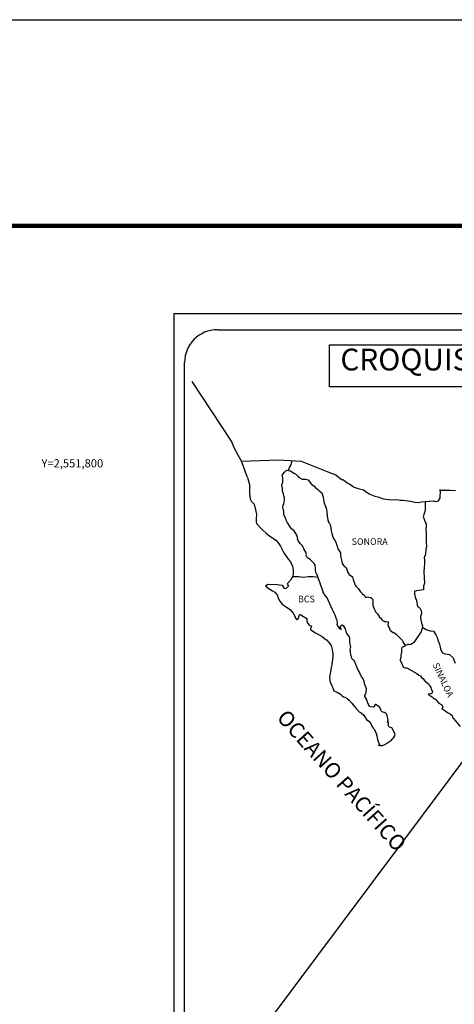
# Model space of a CAD drawing. Units: millimetres. Extents: x 370650 to 373050, y 2550163 to 2551963.
# Drawn here: x 372583 to 372742, y 2551602 to 2551963 of the extents above; entities that cross this region are included whole.
import ezdxf
from ezdxf.enums import TextEntityAlignment as Align

# ---------------------------------------------------------------- set-up
doc = ezdxf.new("R2010")
doc.units = ezdxf.units.MM
for name, color, linetype in [('CVL_CUADCON_TIT', 1, 'Continuous'), ('CVL_RET_TX', 2, 'Continuous'), ('Lomo', 7, 'Continuous'), ('MARGEN', 7, 'Continuous')]:
    doc.layers.add(name, color=color, linetype=linetype)
doc.styles.add('MONOTXT4', font='MONOTXT4.shx')
doc.styles.add('ROMANS', font='ROMANS', dxfattribs={"height": 0.2})

msp = doc.modelspace()

# ---------------------------------------------------------------- linework, layer by layer
at = {"layer": 'CVL_CUADCON_TIT', "color": 7, "elevation": 2.32}
msp.add_lwpolyline([(370650.49, 2551962.65), (373050.49, 2551962.65), (373050.49, 2550162.65), (370650.49, 2550162.65)], close=True, dxfattribs=at)
at = {"layer": 'Lomo', "color": 7}
for p, q in [((372639.39, 2550257.33, 1.16), (372639.39, 2551854.96, 1.16)), ((372639.39, 2551854.96, 1.16), (372953.68, 2551854.96, 1.16)), ((372655.19, 2551848.98, 1.16), (372938.96, 2551848.98, 1.16)), ((372643.19, 2551420.38, 1.16), (372643.19, 2551836.98, 1.16))]:
    msp.add_line(p, q, dxfattribs=at)
at = {"layer": 'Lomo', "color": 5, "linetype": 'Continuous'}
for p, q in [((372678.97, 2551795.71, 1.16), (372679.75, 2551796.75, 1.16)), ((372679.75, 2551796.75, 1.16), (372680.58, 2551797.49, 1.16)), ((372680.58, 2551797.49, 1.16), (372682, 2551797.2, 1.16)), ((372682, 2551797.2, 1.16), (372683.23, 2551796.41, 1.16)), ((372683.23, 2551796.41, 1.16), (372683.96, 2551796.02, 1.16)), ((372683.96, 2551796.02, 1.16), (372684.7, 2551795.32, 1.16)), ((372666.23, 2551794.86, 1.16), (372666.72, 2551793.13, 1.16)), ((372666.72, 2551793.13, 1.16), (372666.92, 2551792.2, 1.16)), ((372666.92, 2551792.2, 1.16), (372667.02, 2551790.33, 1.16)), ((372678.87, 2551791.67, 1.16), (372678.97, 2551792.46, 1.16)), ((372679.21, 2551794.63, 1.16), (372678.97, 2551795.71, 1.16)), ((372678.97, 2551792.46, 1.16), (372679.17, 2551793.09, 1.16)), ((372679.17, 2551793.09, 1.16), (372679.21, 2551794.63, 1.16)), ((372684.7, 2551795.32, 1.16), (372684.99, 2551794.98, 1.16)), ((372684.99, 2551794.98, 1.16), (372686.32, 2551794.19, 1.16)), ((372686.32, 2551794.19, 1.16), (372687.54, 2551794.24, 1.16)), ((372687.54, 2551794.24, 1.16), (372688.52, 2551793.99, 1.16)), ((372688.52, 2551793.99, 1.16), (372689.45, 2551792.66, 1.16)), ((372689.45, 2551792.66, 1.16), (372689.7, 2551792.41, 1.16)), ((372689.7, 2551792.41, 1.16), (372690.68, 2551791.57, 1.16)), ((372667.02, 2551790.33, 1.16), (372667.02, 2551788.75, 1.16)), ((372667.02, 2551788.75, 1.16), (372667.22, 2551787.01, 1.16)), ((372678.92, 2551791.27, 1.16), (372678.87, 2551791.67, 1.16)), ((372679.07, 2551790.98, 1.16), (372678.92, 2551791.27, 1.16)), ((372679.02, 2551789.84, 1.16), (372679.07, 2551790.98, 1.16)), ((372679.46, 2551788.81, 1.16), (372679.02, 2551789.84, 1.16)), ((372679.07, 2551790.98, 1.16), (372679.07, 2551790.98, 1.16)), ((372679.56, 2551788.06, 1.16), (372679.46, 2551788.81, 1.16)), ((372690.68, 2551791.57, 1.16), (372691.22, 2551791.04, 1.16)), ((372691.22, 2551791.04, 1.16), (372692.15, 2551790.39, 1.16)), ((372692.15, 2551790.39, 1.16), (372692.25, 2551790.15, 1.16)), ((372692.25, 2551790.15, 1.16), (372693.47, 2551789.16, 1.16)), ((372693.47, 2551789.16, 1.16), (372693.97, 2551787.64, 1.16)), ((372667.22, 2551787.01, 1.16), (372667.66, 2551785.98, 1.16)), ((372667.66, 2551785.98, 1.16), (372668.74, 2551784.99, 1.16)), ((372668.74, 2551784.99, 1.16), (372669.18, 2551782.92, 1.16)), ((372679.32, 2551784.61, 1.16), (372679.52, 2551785, 1.16)), ((372679.52, 2551785, 1.16), (372679.57, 2551785.15, 1.16)), ((372679.81, 2551787.37, 1.16), (372679.56, 2551788.06, 1.16)), ((372679.57, 2551785.15, 1.16), (372679.71, 2551785.89, 1.16)), ((372679.71, 2551785.89, 1.16), (372679.86, 2551786.88, 1.16)), ((372679.86, 2551786.88, 1.16), (372679.81, 2551787.37, 1.16)), ((372693.97, 2551787.64, 1.16), (372694.17, 2551786.89, 1.16)), ((372694.17, 2551786.89, 1.16), (372694.27, 2551785.86, 1.16)), ((372694.27, 2551785.86, 1.16), (372694.85, 2551784.18, 1.16)), ((372669.18, 2551782.92, 1.16), (372669.48, 2551781.29, 1.16)), ((372679.23, 2551783.87, 1.16), (372679.32, 2551784.61, 1.16)), ((372679.28, 2551783.17, 1.16), (372679.23, 2551783.87, 1.16)), ((372679.52, 2551782.44, 1.16), (372679.28, 2551783.17, 1.16)), ((372679.57, 2551781.25, 1.16), (372679.52, 2551782.44, 1.16)), ((372694.85, 2551784.18, 1.16), (372695.1, 2551783.54, 1.16)), ((372695.1, 2551783.54, 1.16), (372695.2, 2551782.95, 1.16)), ((372695.2, 2551782.95, 1.16), (372695.3, 2551782.16, 1.16)), ((372695.3, 2551782.16, 1.16), (372695.5, 2551780.63, 1.16)), ((372669.43, 2551779.71, 1.16), (372669.38, 2551778.58, 1.16)), ((372669.38, 2551778.58, 1.16), (372669.63, 2551777.84, 1.16)), ((372669.48, 2551781.29, 1.16), (372669.43, 2551779.71, 1.16)), ((372669.63, 2551777.84, 1.16), (372670.61, 2551776.66, 1.16)), ((372680.06, 2551780.12, 1.16), (372679.57, 2551781.25, 1.16)), ((372680.41, 2551779.13, 1.16), (372680.06, 2551780.12, 1.16)), ((372680.8, 2551778.44, 1.16), (372680.41, 2551779.13, 1.16)), ((372681.93, 2551776.76, 1.16), (372680.8, 2551778.44, 1.16)), ((372695.5, 2551780.63, 1.16), (372695.65, 2551779.25, 1.16)), ((372695.65, 2551779.25, 1.16), (372695.99, 2551778.46, 1.16)), ((372695.99, 2551778.46, 1.16), (372696.28, 2551777.97, 1.16)), ((372696.28, 2551777.97, 1.16), (372696.63, 2551777.17, 1.16)), ((372670.61, 2551776.66, 1.16), (372671.74, 2551775.57, 1.16)), ((372671.74, 2551775.57, 1.16), (372673.07, 2551774.34, 1.16)), ((372673.07, 2551774.34, 1.16), (372674.44, 2551773.3, 1.16)), ((372682.42, 2551775.92, 1.16), (372681.93, 2551776.76, 1.16)), ((372683.35, 2551775.24, 1.16), (372682.42, 2551775.92, 1.16)), ((372684.39, 2551773.71, 1.16), (372683.35, 2551775.24, 1.16)), ((372696.63, 2551777.17, 1.16), (372696.78, 2551776.14, 1.16)), ((372696.78, 2551776.14, 1.16), (372696.93, 2551775.25, 1.16)), ((372696.93, 2551775.25, 1.16), (372697.12, 2551774.26, 1.16)), ((372697.12, 2551774.26, 1.16), (372697.42, 2551773.42, 1.16)), ((372674.44, 2551773.3, 1.16), (372675.42, 2551772.66, 1.16)), ((372675.42, 2551772.66, 1.16), (372676.65, 2551771.78, 1.16)), ((372676.65, 2551771.78, 1.16), (372677.53, 2551770.89, 1.16)), ((372677.53, 2551770.89, 1.16), (372678.37, 2551769.61, 1.16)), ((372684.69, 2551772.33, 1.16), (372684.39, 2551773.71, 1.16)), ((372684.53, 2551772.17, 1.16), (372684.69, 2551772.33, 1.16)), ((372684.88, 2551771.54, 1.16), (372684.53, 2551772.17, 1.16)), ((372685.62, 2551770.5, 1.16), (372684.88, 2551771.54, 1.16)), ((372697.42, 2551773.42, 1.16), (372697.81, 2551772.49, 1.16)), ((372697.81, 2551772.49, 1.16), (372698.06, 2551772.05, 1.16)), ((372698.06, 2551772.05, 1.16), (372698.4, 2551771.6, 1.16)), ((372698.4, 2551771.6, 1.16), (372698.6, 2551771.06, 1.16)), ((372698.6, 2551771.06, 1.16), (372698.89, 2551770.22, 1.16)), ((372678.37, 2551769.61, 1.16), (372678.86, 2551768.62, 1.16)), ((372678.86, 2551768.62, 1.16), (372679.55, 2551767.19, 1.16)), ((372679.55, 2551767.19, 1.16), (372680.43, 2551765.9, 1.16)), ((372686.4, 2551769.71, 1.16), (372685.62, 2551770.5, 1.16)), ((372686.94, 2551768.67, 1.16), (372686.4, 2551769.71, 1.16)), ((372687.63, 2551767.4, 1.16), (372686.94, 2551768.67, 1.16)), ((372687.82, 2551766.51, 1.16), (372687.63, 2551767.4, 1.16)), ((372698.89, 2551770.22, 1.16), (372699.09, 2551769.58, 1.16)), ((372699.09, 2551769.58, 1.16), (372699.34, 2551768.69, 1.16)), ((372699.34, 2551768.69, 1.16), (372700.32, 2551767.21, 1.16)), ((372700.32, 2551767.21, 1.16), (372700.32, 2551766.17, 1.16)), ((372680.43, 2551765.9, 1.16), (372681.31, 2551764.78, 1.16)), ((372681.31, 2551764.78, 1.16), (372682.05, 2551763.83, 1.16)), ((372682.05, 2551763.83, 1.16), (372682.78, 2551762.26, 1.16)), ((372687.78, 2551766.36, 1.16), (372687.82, 2551766.51, 1.16)), ((372687.83, 2551765.82, 1.16), (372687.78, 2551766.36, 1.16)), ((372688.66, 2551765.08, 1.16), (372687.83, 2551765.82, 1.16)), ((372689.25, 2551764.73, 1.16), (372688.66, 2551765.08, 1.16)), ((372689.99, 2551764.04, 1.16), (372689.25, 2551764.73, 1.16)), ((372690.67, 2551763.25, 1.16), (372689.99, 2551764.04, 1.16)), ((372700.32, 2551766.17, 1.16), (372700.42, 2551765.48, 1.16)), ((372700.42, 2551765.48, 1.16), (372700.81, 2551764, 1.16)), ((372700.81, 2551764, 1.16), (372700.81, 2551763.81, 1.16)), ((372700.81, 2551763.81, 1.16), (372701.01, 2551763.22, 1.16)), ((372682.78, 2551762.26, 1.16), (372683.03, 2551760.78, 1.16)), ((372683.03, 2551760.78, 1.16), (372683.04, 2551759.45, 1.16)), ((372691.07, 2551762.71, 1.16), (372690.67, 2551763.25, 1.16)), ((372691.21, 2551761.62, 1.16), (372691.07, 2551762.71, 1.16)), ((372691.12, 2551760.74, 1.16), (372691.21, 2551761.62, 1.16)), ((372691.46, 2551759.75, 1.16), (372691.12, 2551760.74, 1.16)), ((372691.9, 2551758.81, 1.16), (372691.46, 2551759.75, 1.16)), ((372701.01, 2551763.22, 1.16), (372701.55, 2551762.38, 1.16)), ((372701.55, 2551762.38, 1.16), (372701.65, 2551762.23, 1.16)), ((372701.65, 2551762.23, 1.16), (372702.44, 2551761.74, 1.16)), ((372702.44, 2551761.74, 1.16), (372703.08, 2551760.01, 1.16)), ((372703.08, 2551760.01, 1.16), (372703.51, 2551759.22, 1.16)), ((372681.96, 2551757.13, 1.16), (372680.94, 2551755.99, 1.16)), ((372682.45, 2551758.06, 1.16), (372681.96, 2551757.13, 1.16)), ((372682.84, 2551758.8, 1.16), (372682.45, 2551758.06, 1.16)), ((372683.04, 2551759.45, 1.16), (372682.84, 2551758.8, 1.16)), ((372692.25, 2551757.68, 1.16), (372691.9, 2551758.81, 1.16)), ((372692.84, 2551756, 1.16), (372692.25, 2551757.68, 1.16)), ((372703.51, 2551759.22, 1.16), (372704.7, 2551758.38, 1.16)), ((372704.7, 2551758.38, 1.16), (372705.04, 2551757.44, 1.16)), ((372705.04, 2551757.44, 1.16), (372705.19, 2551756.65, 1.16)), ((372705.19, 2551756.65, 1.16), (372705.48, 2551756.11, 1.16)), ((372705.48, 2551756.11, 1.16), (372705.73, 2551755.37, 1.16)), ((372673.68, 2551755.59, 1.16), (372672.8, 2551754.9, 1.16)), ((372672.8, 2551754.9, 1.16), (372673.05, 2551754.8, 1.16)), ((372673.05, 2551754.8, 1.16), (372674.22, 2551754.01, 1.16)), ((372674.81, 2551755.49, 1.16), (372673.68, 2551755.59, 1.16)), ((372674.22, 2551754.01, 1.16), (372675.45, 2551753.22, 1.16)), ((372676.23, 2551755.54, 1.16), (372674.81, 2551755.49, 1.16)), ((372675.45, 2551753.22, 1.16), (372676.29, 2551752.73, 1.16)), ((372678, 2551755.35, 1.16), (372676.23, 2551755.54, 1.16)), ((372676.29, 2551752.73, 1.16), (372677.12, 2551751.74, 1.16)), ((372679.12, 2551755.25, 1.16), (372678, 2551755.35, 1.16)), ((372679.56, 2551754.61, 1.16), (372679.12, 2551755.25, 1.16)), ((372679.61, 2551754.21, 1.16), (372679.56, 2551754.61, 1.16)), ((372680.16, 2551753.92, 1.16), (372679.61, 2551754.21, 1.16)), ((372681.23, 2551754.9, 1.16), (372680.16, 2551753.92, 1.16)), ((372680.94, 2551755.99, 1.16), (372680.74, 2551755.74, 1.16)), ((372680.74, 2551755.74, 1.16), (372681.23, 2551754.9, 1.16)), ((372693.19, 2551755.17, 1.16), (372692.84, 2551756, 1.16)), ((372693.48, 2551754.33, 1.16), (372693.19, 2551755.17, 1.16)), ((372693.93, 2551752.94, 1.16), (372693.48, 2551754.33, 1.16)), ((372693.97, 2551752.79, 1.16), (372693.93, 2551752.94, 1.16)), ((372694.27, 2551752.45, 1.16), (372693.97, 2551752.79, 1.16)), ((372705.73, 2551755.37, 1.16), (372705.97, 2551754.98, 1.16)), ((372705.97, 2551754.98, 1.16), (372706.91, 2551753.94, 1.16)), ((372706.91, 2551753.94, 1.16), (372707.69, 2551752.86, 1.16)), ((372707.69, 2551752.86, 1.16), (372708.33, 2551752.27, 1.16)), ((372677.12, 2551751.74, 1.16), (372677.51, 2551750.7, 1.16)), ((372677.51, 2551750.7, 1.16), (372677.86, 2551749.77, 1.16)), ((372677.86, 2551749.77, 1.16), (372678.84, 2551748.44, 1.16)), ((372694.42, 2551751.86, 1.16), (372694.27, 2551752.45, 1.16)), ((372695.44, 2551750.72, 1.16), (372694.42, 2551751.86, 1.16)), ((372697.46, 2551746.24, 1.16), (372695.44, 2551750.72, 1.16)), ((372708.33, 2551752.27, 1.16), (372709.17, 2551751.52, 1.16)), ((372709.17, 2551751.52, 1.16), (372709.56, 2551750.84, 1.16)), ((372709.56, 2551750.84, 1.16), (372710, 2551750.94, 1.16)), ((372710, 2551750.94, 1.16), (372710.29, 2551750.99, 1.16)), ((372710.29, 2551750.99, 1.16), (372710.64, 2551750.94, 1.16)), ((372710.64, 2551750.94, 1.16), (372711.18, 2551750.84, 1.16)), ((372711.18, 2551750.84, 1.16), (372711.42, 2551750.79, 1.16)), ((372711.42, 2551750.79, 1.16), (372712.25, 2551750.05, 1.16)), ((372712.25, 2551750.05, 1.16), (372712.2, 2551748.71, 1.16)), ((372678.84, 2551748.44, 1.16), (372679.42, 2551747.99, 1.16)), ((372679.42, 2551747.99, 1.16), (372680.55, 2551747.26, 1.16)), ((372680.55, 2551747.26, 1.16), (372681.83, 2551746.42, 1.16)), ((372681.83, 2551746.42, 1.16), (372682.96, 2551745.09, 1.16)), ((372697.61, 2551745.79, 1.16), (372697.46, 2551746.24, 1.16)), ((372697.86, 2551745.4, 1.16), (372697.61, 2551745.79, 1.16)), ((372698, 2551745.01, 1.16), (372697.86, 2551745.4, 1.16)), ((372712.2, 2551748.71, 1.16), (372712.2, 2551747.93, 1.16)), ((372712.2, 2551747.93, 1.16), (372712.55, 2551746.84, 1.16)), ((372712.55, 2551746.84, 1.16), (372712.7, 2551746.59, 1.16)), ((372712.7, 2551746.59, 1.16), (372713, 2551745.91, 1.16)), ((372713, 2551745.91, 1.16), (372713.19, 2551745.56, 1.16)), ((372713.19, 2551745.56, 1.16), (372713.92, 2551744.77, 1.16)), ((372682.96, 2551745.09, 1.16), (372683.55, 2551743.95, 1.16)), ((372683.55, 2551743.95, 1.16), (372683.89, 2551743.21, 1.16)), ((372683.89, 2551743.21, 1.16), (372684.23, 2551742.77, 1.16)), ((372684.23, 2551742.77, 1.16), (372684.29, 2551742.77, 1.16)), ((372684.29, 2551742.77, 1.16), (372684.87, 2551743.16, 1.16)), ((372684.87, 2551743.16, 1.16), (372685.02, 2551743.41, 1.16)), ((372685.02, 2551743.41, 1.16), (372685.12, 2551743.8, 1.16)), ((372685.12, 2551743.8, 1.16), (372685.31, 2551744.45, 1.16)), ((372685.31, 2551744.45, 1.16), (372685.71, 2551744.6, 1.16)), ((372685.71, 2551744.6, 1.16), (372686.54, 2551743.96, 1.16)), ((372686.54, 2551743.96, 1.16), (372687.03, 2551743.66, 1.16)), ((372687.03, 2551743.66, 1.16), (372687.76, 2551743.22, 1.16)), ((372687.76, 2551743.22, 1.16), (372688.01, 2551742.82, 1.16)), ((372688.01, 2551742.82, 1.16), (372688.01, 2551742.04, 1.16)), ((372688.01, 2551742.04, 1.16), (372688.5, 2551741.09, 1.16)), ((372698.35, 2551744.31, 1.16), (372698, 2551745.01, 1.16)), ((372698.49, 2551743.96, 1.16), (372698.35, 2551744.31, 1.16)), ((372698.88, 2551742.88, 1.16), (372698.49, 2551743.96, 1.16)), ((372699.09, 2551742.34, 1.16), (372698.88, 2551742.88, 1.16)), ((372699.23, 2551741.45, 1.16), (372699.09, 2551742.34, 1.16)), ((372713.92, 2551744.77, 1.16), (372714.66, 2551743.64, 1.16)), ((372714.66, 2551743.64, 1.16), (372714.96, 2551743.29, 1.16)), ((372714.96, 2551743.29, 1.16), (372715.55, 2551742.6, 1.16)), ((372715.55, 2551742.6, 1.16), (372715.69, 2551742.51, 1.16)), ((372715.69, 2551742.51, 1.16), (372715.69, 2551742.45, 1.16)), ((372715.69, 2551742.45, 1.16), (372715.79, 2551742.36, 1.16)), ((372715.79, 2551742.36, 1.16), (372716.03, 2551742.2, 1.16)), ((372716.03, 2551742.2, 1.16), (372716.18, 2551742.16, 1.16)), ((372716.18, 2551742.16, 1.16), (372716.48, 2551742.11, 1.16)), ((372716.48, 2551742.11, 1.16), (372716.77, 2551741.91, 1.16)), ((372716.77, 2551741.91, 1.16), (372716.82, 2551741.91, 1.16)), ((372716.82, 2551741.91, 1.16), (372716.77, 2551741.81, 1.16)), ((372716.77, 2551741.81, 1.16), (372716.82, 2551741.86, 1.16)), ((372716.82, 2551741.86, 1.16), (372716.97, 2551742.01, 1.16)), ((372716.97, 2551742.01, 1.16), (372717.9, 2551741.86, 1.16)), ((372717.8, 2551741.67, 1.16), (372717.75, 2551740.83, 1.16)), ((372717.9, 2551741.86, 1.16), (372717.8, 2551741.67, 1.16)), ((372688.5, 2551741.09, 1.16), (372688.89, 2551740.6, 1.16)), ((372688.89, 2551740.6, 1.16), (372689.73, 2551740.25, 1.16)), ((372689.73, 2551740.25, 1.16), (372689.34, 2551739.27, 1.16)), ((372689.34, 2551739.27, 1.16), (372689.39, 2551739.07, 1.16)), ((372689.39, 2551739.07, 1.16), (372690.91, 2551737.94, 1.16)), ((372699.18, 2551740.96, 1.16), (372699.23, 2551741.45, 1.16)), ((372699.43, 2551740.31, 1.16), (372699.18, 2551740.96, 1.16)), ((372699.97, 2551739.53, 1.16), (372699.43, 2551740.31, 1.16)), ((372700.07, 2551739.23, 1.16), (372699.97, 2551739.53, 1.16)), ((372700.17, 2551739.13, 1.16), (372700.07, 2551739.23, 1.16)), ((372700.41, 2551739.09, 1.16), (372700.17, 2551739.13, 1.16)), ((372700.41, 2551740.36, 1.16), (372700.22, 2551740.12, 1.16)), ((372700.22, 2551740.12, 1.16), (372700.22, 2551739.92, 1.16)), ((372700.22, 2551739.92, 1.16), (372700.56, 2551739.13, 1.16)), ((372700.56, 2551740.46, 1.16), (372700.41, 2551740.36, 1.16)), ((372700.56, 2551739.13, 1.16), (372700.41, 2551739.09, 1.16)), ((372700.41, 2551739.09, 1.16), (372700.41, 2551739.09, 1.16)), ((372700.65, 2551740.56, 1.16), (372700.56, 2551740.46, 1.16)), ((372700.8, 2551740.61, 1.16), (372700.65, 2551740.56, 1.16)), ((372700.9, 2551740.66, 1.16), (372700.8, 2551740.61, 1.16)), ((372701.54, 2551740.27, 1.16), (372700.9, 2551740.66, 1.16)), ((372701.78, 2551739.93, 1.16), (372701.54, 2551740.27, 1.16)), ((372702.22, 2551739.28, 1.16), (372701.78, 2551739.93, 1.16)), ((372702.47, 2551738.35, 1.16), (372702.22, 2551739.28, 1.16)), ((372702.57, 2551737.9, 1.16), (372702.47, 2551738.35, 1.16)), ((372717.75, 2551740.83, 1.16), (372717.86, 2551740.38, 1.16)), ((372717.86, 2551740.38, 1.16), (372717.9, 2551740.09, 1.16)), ((372717.9, 2551740.09, 1.16), (372717.9, 2551740.09, 1.16)), ((372717.9, 2551740.09, 1.16), (372718.24, 2551739.64, 1.16)), ((372718.24, 2551739.64, 1.16), (372718.29, 2551739.6, 1.16)), ((372718.29, 2551739.6, 1.16), (372718.35, 2551739.39, 1.16)), ((372718.35, 2551739.39, 1.16), (372718.44, 2551738.86, 1.16)), ((372718.44, 2551738.86, 1.16), (372718.64, 2551738.71, 1.16)), ((372718.64, 2551738.71, 1.16), (372719.62, 2551738.02, 1.16)), ((372690.91, 2551737.94, 1.16), (372692.57, 2551737.06, 1.16)), ((372692.57, 2551737.06, 1.16), (372693.6, 2551736.46, 1.16)), ((372693.6, 2551736.46, 1.16), (372694.63, 2551735.67, 1.16)), ((372694.63, 2551735.67, 1.16), (372695.18, 2551735.23, 1.16)), ((372695.18, 2551735.23, 1.16), (372696.11, 2551734.34, 1.16)), ((372703.5, 2551736.47, 1.16), (372702.57, 2551737.9, 1.16)), ((372703.8, 2551735.83, 1.16), (372703.5, 2551736.47, 1.16)), ((372703.75, 2551734.3, 1.16), (372703.8, 2551734.99, 1.16)), ((372703.8, 2551734.99, 1.16), (372703.8, 2551735.83, 1.16)), ((372719.62, 2551738.02, 1.16), (372719.91, 2551737.92, 1.16)), ((372719.91, 2551737.92, 1.16), (372720.74, 2551737.32, 1.16)), ((372720.74, 2551737.32, 1.16), (372721.14, 2551736.98, 1.16)), ((372721.14, 2551736.98, 1.16), (372722.17, 2551735.95, 1.16)), ((372722.17, 2551735.95, 1.16), (372722.42, 2551735.65, 1.16)), ((372722.42, 2551735.65, 1.16), (372723.06, 2551735.06, 1.16)), ((372723.06, 2551735.06, 1.16), (372723.35, 2551734.32, 1.16)), ((372696.11, 2551734.34, 1.16), (372696.75, 2551733.45, 1.16)), ((372696.75, 2551733.45, 1.16), (372696.99, 2551732.71, 1.16)), ((372696.99, 2551732.71, 1.16), (372697.29, 2551731.73, 1.16)), ((372697.29, 2551731.73, 1.16), (372697.49, 2551730.25, 1.16)), ((372704, 2551733.31, 1.16), (372703.75, 2551734.3, 1.16)), ((372703.9, 2551731.78, 1.16), (372704.05, 2551732.18, 1.16)), ((372704, 2551731.14, 1.16), (372703.9, 2551731.78, 1.16)), ((372704.09, 2551732.67, 1.16), (372704, 2551733.31, 1.16)), ((372704.05, 2551730.5, 1.16), (372704, 2551731.14, 1.16)), ((372704.05, 2551732.18, 1.16), (372704.09, 2551732.67, 1.16)), ((372722.71, 2551731.75, 1.16), (372722.67, 2551730.77, 1.16)), ((372722.81, 2551732.45, 1.16), (372722.71, 2551731.75, 1.16)), ((372723.01, 2551732.59, 1.16), (372722.81, 2551732.45, 1.16)), ((372723.45, 2551732.69, 1.16), (372723.01, 2551732.59, 1.16)), ((372723.35, 2551734.32, 1.16), (372723.79, 2551733.58, 1.16)), ((372723.69, 2551732.84, 1.16), (372723.45, 2551732.69, 1.16)), ((372723.84, 2551732.84, 1.16), (372723.69, 2551732.84, 1.16)), ((372723.79, 2551733.58, 1.16), (372724.08, 2551733.14, 1.16)), ((372724.08, 2551733.04, 1.16), (372723.84, 2551732.84, 1.16)), ((372724.08, 2551733.14, 1.16), (372724.08, 2551733.04, 1.16)), ((372697.58, 2551729.01, 1.16), (372697.24, 2551727.19, 1.16)), ((372697.49, 2551730.25, 1.16), (372697.58, 2551729.01, 1.16)), ((372704.29, 2551729.52, 1.16), (372704.05, 2551730.5, 1.16)), ((372704.5, 2551728.57, 1.16), (372704.29, 2551729.52, 1.16)), ((372704.78, 2551728.08, 1.16), (372704.5, 2551728.57, 1.16)), ((372705.18, 2551727.79, 1.16), (372704.78, 2551728.08, 1.16)), ((372705.77, 2551726.95, 1.16), (372705.18, 2551727.79, 1.16)), ((372722.42, 2551728.79, 1.16), (372722.23, 2551728.05, 1.16)), ((372722.23, 2551728.05, 1.16), (372722.28, 2551727.85, 1.16)), ((372722.28, 2551727.85, 1.16), (372722.53, 2551727.16, 1.16)), ((372722.47, 2551729.63, 1.16), (372722.42, 2551728.79, 1.16)), ((372722.67, 2551730.77, 1.16), (372722.47, 2551729.63, 1.16)), ((372696.81, 2551724.23, 1.16), (372696.32, 2551721.61, 1.16)), ((372696.95, 2551725.16, 1.16), (372696.81, 2551724.23, 1.16)), ((372697.2, 2551726.1, 1.16), (372696.95, 2551725.16, 1.16)), ((372697.24, 2551727.19, 1.16), (372697.2, 2551726.1, 1.16)), ((372705.92, 2551726.21, 1.16), (372705.77, 2551726.95, 1.16)), ((372706.41, 2551725.07, 1.16), (372705.92, 2551726.21, 1.16)), ((372706.71, 2551724.43, 1.16), (372706.41, 2551725.07, 1.16)), ((372707.29, 2551723.4, 1.16), (372706.71, 2551724.43, 1.16)), ((372722.53, 2551727.16, 1.16), (372722.63, 2551726.97, 1.16)), ((372722.63, 2551726.97, 1.16), (372722.82, 2551726.62, 1.16)), ((372722.82, 2551726.62, 1.16), (372722.97, 2551726.18, 1.16)), ((372722.97, 2551726.18, 1.16), (372723.07, 2551725.73, 1.16)), ((372723.07, 2551725.73, 1.16), (372723.46, 2551725.29, 1.16)), ((372723.46, 2551725.29, 1.16), (372724, 2551725.04, 1.16)), ((372724, 2551725.04, 1.16), (372724.68, 2551725.04, 1.16)), ((372724.68, 2551725.04, 1.16), (372728.37, 2551722.88, 1.16)), ((372696.32, 2551721.61, 1.16), (372696.47, 2551720.13, 1.16)), ((372696.47, 2551720.13, 1.16), (372697.16, 2551718.45, 1.16)), ((372707.54, 2551722.76, 1.16), (372707.29, 2551723.4, 1.16)), ((372707.79, 2551722.26, 1.16), (372707.54, 2551722.76, 1.16)), ((372707.88, 2551722.02, 1.16), (372707.79, 2551722.26, 1.16)), ((372707.98, 2551721.87, 1.16), (372707.88, 2551722.02, 1.16)), ((372707.98, 2551721.87, 1.16), (372707.98, 2551721.87, 1.16)), ((372708.33, 2551721.47, 1.16), (372707.98, 2551721.87, 1.16)), ((372708.62, 2551720.93, 1.16), (372708.33, 2551721.47, 1.16)), ((372709.07, 2551719.95, 1.16), (372708.62, 2551720.93, 1.16)), ((372728.37, 2551722.88, 1.16), (372729.05, 2551722.38, 1.16)), ((372729.05, 2551722.38, 1.16), (372729.64, 2551722.04, 1.16)), ((372729.64, 2551722.04, 1.16), (372730.08, 2551721.45, 1.16)), ((372730.08, 2551721.45, 1.16), (372730.57, 2551721.06, 1.16)), ((372730.57, 2551721.06, 1.16), (372731.21, 2551720.22, 1.16)), ((372731.21, 2551720.22, 1.16), (372732.24, 2551719.42, 1.16)), ((372697.16, 2551718.45, 1.16), (372697.45, 2551717.96, 1.16)), ((372697.45, 2551717.96, 1.16), (372697.9, 2551716.58, 1.16)), ((372697.9, 2551716.58, 1.16), (372698.34, 2551716.33, 1.16)), ((372709.21, 2551718.76, 1.16), (372709.07, 2551719.95, 1.16)), ((372709.75, 2551717.73, 1.16), (372709.21, 2551718.76, 1.16)), ((372709.85, 2551717.33, 1.16), (372709.75, 2551717.73, 1.16)), ((372709.76, 2551715.95, 1.16), (372709.8, 2551716.39, 1.16)), ((372709.8, 2551716.39, 1.16), (372709.85, 2551717.03, 1.16)), ((372709.85, 2551717.03, 1.16), (372709.85, 2551717.33, 1.16)), ((372732.24, 2551719.42, 1.16), (372732.68, 2551719.03, 1.16)), ((372732.68, 2551719.03, 1.16), (372733.03, 2551718.49, 1.16)), ((372733.03, 2551718.49, 1.16), (372733.42, 2551717.8, 1.16)), ((372733.42, 2551717.8, 1.16), (372733.61, 2551717.35, 1.16)), ((372733.61, 2551717.35, 1.16), (372734.1, 2551716.17, 1.16)), ((372698.34, 2551716.33, 1.16), (372699.13, 2551716.08, 1.16)), ((372699.13, 2551716.08, 1.16), (372700.4, 2551715.35, 1.16)), ((372700.4, 2551715.35, 1.16), (372700.99, 2551714.75, 1.16)), ((372700.99, 2551714.75, 1.16), (372701.43, 2551714.41, 1.16)), ((372701.43, 2551714.41, 1.16), (372701.92, 2551714.21, 1.16)), ((372701.92, 2551714.21, 1.16), (372701.92, 2551714.21, 1.16)), ((372701.92, 2551714.21, 1.16), (372702.76, 2551713.77, 1.16)), ((372702.76, 2551713.77, 1.16), (372703.53, 2551713.18, 1.16)), ((372703.53, 2551713.18, 1.16), (372704.52, 2551712, 1.16)), ((372709.27, 2551715.01, 1.16), (372709.31, 2551715.06, 1.16)), ((372709.27, 2551714.56, 1.16), (372709.27, 2551715.01, 1.16)), ((372709.95, 2551713.43, 1.16), (372709.27, 2551714.56, 1.16)), ((372709.31, 2551715.06, 1.16), (372709.36, 2551715.16, 1.16)), ((372709.36, 2551715.16, 1.16), (372709.61, 2551715.5, 1.16)), ((372709.61, 2551715.5, 1.16), (372709.76, 2551715.95, 1.16)), ((372709.95, 2551713.09, 1.16), (372709.95, 2551713.43, 1.16)), ((372710.11, 2551712.79, 1.16), (372709.95, 2551713.09, 1.16)), ((372710.2, 2551712.39, 1.16), (372710.11, 2551712.79, 1.16)), ((372733.08, 2551715.52, 1.16), (372732.44, 2551715.33, 1.16)), ((372732.44, 2551715.33, 1.16), (372733.03, 2551714.93, 1.16)), ((372733.03, 2551714.93, 1.16), (372733.37, 2551714.79, 1.16)), ((372733.37, 2551715.52, 1.16), (372733.08, 2551715.52, 1.16)), ((372733.57, 2551715.52, 1.16), (372733.37, 2551715.52, 1.16)), ((372733.37, 2551714.79, 1.16), (372733.96, 2551714.34, 1.16)), ((372733.67, 2551715.52, 1.16), (372733.57, 2551715.52, 1.16)), ((372734.1, 2551716.17, 1.16), (372733.67, 2551715.52, 1.16)), ((372733.96, 2551714.34, 1.16), (372734.35, 2551714, 1.16)), ((372734.1, 2551716.17, 1.16), (372734.1, 2551716.17, 1.16)), ((372734.35, 2551714, 1.16), (372734.8, 2551713.7, 1.16)), ((372734.8, 2551713.7, 1.16), (372735.19, 2551713.51, 1.16)), ((372735.19, 2551713.51, 1.16), (372735.73, 2551712.96, 1.16)), ((372735.73, 2551712.96, 1.16), (372736.42, 2551712.08, 1.16)), ((372704.52, 2551712, 1.16), (372705.3, 2551710.91, 1.16)), ((372705.3, 2551710.91, 1.16), (372706.19, 2551709.92, 1.16)), ((372706.19, 2551709.92, 1.16), (372707.22, 2551708.94, 1.16)), ((372710.6, 2551711.51, 1.16), (372710.2, 2551712.39, 1.16)), ((372711.14, 2551710.82, 1.16), (372710.6, 2551711.51, 1.16)), ((372711.58, 2551710.72, 1.16), (372711.14, 2551710.82, 1.16)), ((372712.41, 2551710.57, 1.16), (372711.58, 2551710.72, 1.16)), ((372712.7, 2551710.72, 1.16), (372712.41, 2551710.57, 1.16)), ((372712.75, 2551710.77, 1.16), (372712.7, 2551710.72, 1.16)), ((372712.85, 2551711.02, 1.16), (372712.75, 2551710.77, 1.16)), ((372712.95, 2551711.41, 1.16), (372712.85, 2551711.02, 1.16)), ((372713.1, 2551711.51, 1.16), (372712.95, 2551711.41, 1.16)), ((372713.19, 2551711.51, 1.16), (372713.1, 2551711.51, 1.16)), ((372713.44, 2551711.46, 1.16), (372713.19, 2551711.51, 1.16)), ((372713.49, 2551711.41, 1.16), (372713.44, 2551711.46, 1.16)), ((372713.74, 2551711.31, 1.16), (372713.49, 2551711.41, 1.16)), ((372713.78, 2551711.26, 1.16), (372713.74, 2551711.31, 1.16)), ((372714.71, 2551710.42, 1.16), (372713.78, 2551711.26, 1.16)), ((372714.96, 2551709.89, 1.16), (372714.71, 2551710.42, 1.16)), ((372715.11, 2551709.49, 1.16), (372714.96, 2551709.89, 1.16)), ((372715.25, 2551709.19, 1.16), (372715.11, 2551709.49, 1.16)), ((372715.6, 2551708.9, 1.16), (372715.25, 2551709.19, 1.16)), ((372736.42, 2551712.08, 1.16), (372737.49, 2551711.39, 1.16)), ((372737.49, 2551711.39, 1.16), (372737.89, 2551710.75, 1.16)), ((372737.84, 2551710.6, 1.16), (372737.5, 2551710.05, 1.16)), ((372737.5, 2551710.05, 1.16), (372738.18, 2551709.61, 1.16)), ((372737.89, 2551710.75, 1.16), (372737.84, 2551710.6, 1.16)), ((372738.18, 2551709.61, 1.16), (372738.67, 2551709.21, 1.16)), ((372738.67, 2551709.21, 1.16), (372739.61, 2551708.67, 1.16)), ((372707.22, 2551708.94, 1.16), (372707.96, 2551708.5, 1.16)), ((372707.96, 2551708.5, 1.16), (372708.84, 2551707.66, 1.16)), ((372708.84, 2551707.66, 1.16), (372709.92, 2551706.03, 1.16)), ((372709.92, 2551706.03, 1.16), (372710.7, 2551705.44, 1.16)), ((372716.19, 2551708.6, 1.16), (372715.6, 2551708.9, 1.16)), ((372716.52, 2551708.65, 1.16), (372716.19, 2551708.6, 1.16)), ((372716.92, 2551708.4, 1.16), (372716.52, 2551708.65, 1.16)), ((372717.16, 2551708.16, 1.16), (372716.92, 2551708.4, 1.16)), ((372717.36, 2551707.82, 1.16), (372717.16, 2551708.16, 1.16)), ((372717.51, 2551707.37, 1.16), (372717.36, 2551707.82, 1.16)), ((372717.61, 2551706.98, 1.16), (372717.51, 2551707.37, 1.16)), ((372717.56, 2551705, 1.16), (372717.86, 2551705.84, 1.16)), ((372717.71, 2551706.48, 1.16), (372717.61, 2551706.98, 1.16)), ((372717.86, 2551705.84, 1.16), (372717.71, 2551706.48, 1.16)), ((372739.61, 2551708.67, 1.16), (372740.54, 2551708.09, 1.16)), ((372740.54, 2551708.09, 1.16), (372741.32, 2551707.54, 1.16)), ((372741.32, 2551707.54, 1.16), (372741.47, 2551707.05, 1.16)), ((372741.47, 2551707.05, 1.16), (372741.47, 2551706.75, 1.16)), ((372741.47, 2551706.75, 1.16), (372741.62, 2551706.55, 1.16)), ((372741.62, 2551706.55, 1.16), (372744.26, 2551703.45, 1.16)), ((372710.7, 2551705.44, 1.16), (372711.44, 2551704.6, 1.16)), ((372711.44, 2551704.6, 1.16), (372711.73, 2551703.91, 1.16)), ((372711.73, 2551703.91, 1.16), (372712.32, 2551702.92, 1.16)), ((372712.32, 2551702.92, 1.16), (372712.77, 2551702.43, 1.16)), ((372712.77, 2551702.43, 1.16), (372713.06, 2551701.74, 1.16)), ((372717.96, 2551705.05, 1.16), (372717.56, 2551705, 1.16)), ((372717.81, 2551704.01, 1.16), (372717.91, 2551704.31, 1.16)), ((372718.01, 2551703.52, 1.16), (372717.81, 2551704.01, 1.16)), ((372717.91, 2551704.31, 1.16), (372717.96, 2551704.6, 1.16)), ((372717.96, 2551704.6, 1.16), (372717.96, 2551705.05, 1.16)), ((372718.3, 2551703.27, 1.16), (372718.01, 2551703.52, 1.16)), ((372718.79, 2551703.17, 1.16), (372718.3, 2551703.27, 1.16)), ((372719.19, 2551703.03, 1.16), (372718.79, 2551703.17, 1.16)), ((372720.36, 2551700.66, 1.16), (372719.19, 2551703.03, 1.16)), ((372713.06, 2551701.74, 1.16), (372713.45, 2551700.95, 1.16)), ((372713.45, 2551700.95, 1.16), (372713.65, 2551700.11, 1.16)), ((372713.65, 2551700.11, 1.16), (372713.9, 2551698.73, 1.16)), ((372713.9, 2551698.73, 1.16), (372714.34, 2551697.6, 1.16)), ((372718.65, 2551698.24, 1.16), (372719.04, 2551698.54, 1.16)), ((372719.04, 2551698.54, 1.16), (372719.68, 2551699.18, 1.16)), ((372719.68, 2551699.18, 1.16), (372719.92, 2551699.48, 1.16)), ((372719.92, 2551699.48, 1.16), (372720.27, 2551700.07, 1.16)), ((372720.27, 2551700.07, 1.16), (372720.31, 2551700.36, 1.16)), ((372720.31, 2551700.36, 1.16), (372720.36, 2551700.66, 1.16)), ((372714.34, 2551697.6, 1.16), (372714.64, 2551696.9, 1.16)), ((372714.88, 2551696.41, 1.16), (372714.34, 2551696.66, 1.16)), ((372714.34, 2551696.66, 1.16), (372714.54, 2551696.56, 1.16)), ((372714.54, 2551696.56, 1.16), (372714.68, 2551696.66, 1.16)), ((372714.64, 2551696.9, 1.16), (372714.88, 2551696.41, 1.16)), ((372714.68, 2551696.66, 1.16), (372714.93, 2551696.71, 1.16)), ((372714.93, 2551696.71, 1.16), (372715.32, 2551696.37, 1.16)), ((372715.32, 2551696.37, 1.16), (372715.52, 2551696.51, 1.16)), ((372715.52, 2551696.51, 1.16), (372715.77, 2551696.56, 1.16)), ((372715.77, 2551696.56, 1.16), (372716.05, 2551696.61, 1.16)), ((372716.05, 2551696.61, 1.16), (372716.3, 2551696.76, 1.16)), ((372716.3, 2551696.76, 1.16), (372716.59, 2551696.91, 1.16)), ((372716.59, 2551696.91, 1.16), (372716.79, 2551697.06, 1.16)), ((372716.79, 2551697.06, 1.16), (372717.04, 2551697.15, 1.16)), ((372717.04, 2551697.15, 1.16), (372717.38, 2551697.4, 1.16)), ((372717.38, 2551697.4, 1.16), (372717.72, 2551697.65, 1.16)), ((372717.72, 2551697.65, 1.16), (372718.11, 2551697.84, 1.16)), ((372718.11, 2551697.84, 1.16), (372718.41, 2551698.05, 1.16)), ((372718.41, 2551698.05, 1.16), (372718.65, 2551698.24, 1.16))]:
    msp.add_line(p, q, dxfattribs=at)
at = {"layer": 'Lomo'}
msp.add_line((372749.86, 2551696.97, 1.15), (372660.08, 2551577.13), dxfattribs=at)
at = {"layer": 'Lomo', "color": 7, "elevation": 1.16}
msp.add_lwpolyline([(372696.33, 2551843.39), (372696.33, 2551843.39), (372880.71, 2551843.39), (372880.71, 2551843.39), (372880.71, 2551828.08), (372880.71, 2551828.08), (372696.33, 2551828.08), (372696.33, 2551828.08)], close=True, dxfattribs=at)
at = {"layer": 'Lomo', "color": 7, "linetype": 'Continuous', "elevation": 1.16}
for points in [[(372664.03, 2551800.75), (372661.57, 2551805.14), (372660.41, 2551808.15), (372645.89, 2551829.94)], [(372666.23, 2551794.86), (372664.03, 2551800.75), (372677.66, 2551801.24), (372685.92, 2551800.75), (372695.65, 2551796.86), (372698.66, 2551795.73)], [(372681.24, 2551797.36), (372681.69, 2551798.48), (372682.23, 2551799.48), (372682.55, 2551800.53), (372682.62, 2551800.93)], [(372698.66, 2551795.73), (372700.67, 2551794.01), (372701.16, 2551794.01), (372702.09, 2551793.42), (372702.78, 2551792.87), (372703.81, 2551792.38), (372704.94, 2551791.49), (372705.38, 2551791.25), (372706.85, 2551790.76), (372708.72, 2551790.22), (372710.09, 2551789.33), (372711.07, 2551788.74), (372712.93, 2551787.9), (372714.01, 2551787.66), (372716.11, 2551786.97), (372716.95, 2551786.82), (372717.93, 2551786.77), (372720.38, 2551786.62), (372721.01, 2551786.72), (372722.24, 2551786.53), (372723.27, 2551786.43), (372725.97, 2551786.08), (372727.59, 2551785.74), (372728.96, 2551785.69), (372730.08, 2551785.84), (372731.45, 2551785.94), (372732.83, 2551786.15), (372734.54, 2551786.19), (372734.88, 2551786.15), (372735.67, 2551786.05), (372736.25, 2551786.25), (372736.85, 2551787.28), (372736.85, 2551787.53), (372736.99, 2551789.75), (372737.18, 2551790.1), (372736.64, 2551790.19), (372738.06, 2551790.14), (372740.51, 2551790.1), (372742.47, 2551790.05)], [(372731.41, 2551785.94), (372731.42, 2551782.99), (372731.32, 2551782.3), (372731.03, 2551781.66), (372730.68, 2551780.38), (372730.89, 2551779.94), (372731.18, 2551779), (372731.27, 2551778.85), (372731.57, 2551778.21), (372731.72, 2551778.01), (372731.72, 2551777.38), (372731.72, 2551776.88), (372731.67, 2551775.59), (372731.72, 2551774.61), (372731.82, 2551773.82), (372731.77, 2551772.34), (372731.77, 2551770.87), (372731.83, 2551769.59), (372731.63, 2551768.35), (372731.48, 2551766.72), (372730.99, 2551765.39), (372731.13, 2551764.65), (372731.13, 2551764.06), (372731.19, 2551763.27), (372731.05, 2551761.85), (372730.9, 2551760.27), (372730.99, 2551758.05), (372731.19, 2551756.08), (372730.8, 2551754.9), (372730.75, 2551753.61), (372727.46, 2551753.18), (372727.46, 2551752.19), (372727.86, 2551750.46), (372728.1, 2551750.02), (372728.3, 2551748.98), (372728.45, 2551748.29), (372728.5, 2551747.9), (372728.6, 2551747.6), (372728.99, 2551747.36), (372729.53, 2551746.81), (372729.63, 2551746.52), (372729.88, 2551746.03), (372730.02, 2551744.94), (372729.92, 2551744.54), (372729.73, 2551743.86), (372729.68, 2551743.21), (372729.88, 2551742.03), (372730.08, 2551741.44), (372730.32, 2551740.8), (372730.37, 2551740.36), (372730.32, 2551739.76), (372730.27, 2551739.41), (372730.08, 2551738.78), (372729.88, 2551738.23), (372729.78, 2551738.08), (372727.24, 2551734.34), (372726.94, 2551734.15), (372726.69, 2551733.95), (372726.11, 2551733.55), (372725.66, 2551733.41), (372725.47, 2551733.51), (372725.07, 2551733.51), (372724.58, 2551733.36), (372723.88, 2551733.44)], [(372682.71, 2551758.46), (372684.03, 2551758.46), (372685.05, 2551758.46), (372686.53, 2551758.31), (372688.58, 2551758.46), (372690.34, 2551758.46), (372691.45, 2551758.43), (372692.06, 2551758.3)], [(372730.34, 2551739.97), (372731.75, 2551739.07), (372732.53, 2551738.82), (372733.27, 2551738.62), (372734.45, 2551738.43), (372735.29, 2551737.14), (372735.82, 2551736.11), (372736.22, 2551734.97), (372736.62, 2551733.64), (372736.96, 2551732.01), (372737.65, 2551730.68), (372738.63, 2551730.09), (372740.3, 2551729.89), (372741.72, 2551728.7), (372742.07, 2551727.57), (372742.41, 2551726.73)]]:
    msp.add_lwpolyline(points, dxfattribs=at)
at = {"layer": 'Lomo', "color": 7}
msp.add_arc((372655.19, 2551836.98, 1.16), 12, 90, 180, dxfattribs=at)
at = {"layer": 'MARGEN', "color": 7, "linetype": 'Continuous', "const_width": 1.6}
msp.add_lwpolyline([(370715.45, 2551887.06), (372967.3, 2551887.06)], dxfattribs=at)

# ---------------------------------------------------------------- texts
at = {"layer": 'CVL_RET_TX', "color": 7, "style": 'MONOTXT4'}
msp.add_text('Y=2,551,800', height=3, dxfattribs=at).set_placement((372613.32, 2551800), align=Align.MIDDLE_RIGHT)
at = {"layer": 'Lomo', "color": 7, "style": 'ROMANS'}
for s, p in [('SONORA', (372704.42, 2551770.1, 1.16)), ('BCS', (372684.74, 2551749.05, 1.16))]:
    msp.add_text(s, height=2.4, dxfattribs=at).set_placement(p)
msp.add_text('SINALOA', height=2.4, rotation=295.0046, dxfattribs=at).set_placement((372734.06, 2551726.18, 1.16))
at = {"layer": 'Lomo', "color": 7, "insert": (372700.3, 2551842.05, 1.16), "char_height": 8, "width": 210.5931, "attachment_point": 1, "style": 'ROMANS'}
msp.add_mtext('\\fArial|b0|i0|c0|p34;CROQUIS DE LOCALIZACIÓN S/E', dxfattribs=at)
at = {"layer": 'Lomo', "color": 7, "insert": (372702.9, 2551685.57, 1.16), "char_height": 5.6, "width": 87.9267, "attachment_point": 2, "rotation": 311.7786, "style": 'ROMANS'}
msp.add_mtext('\\fArial|b0|i0|c0|p34;OCEANO PACÍFICO', dxfattribs=at)

doc.saveas('drawing.dxf')
